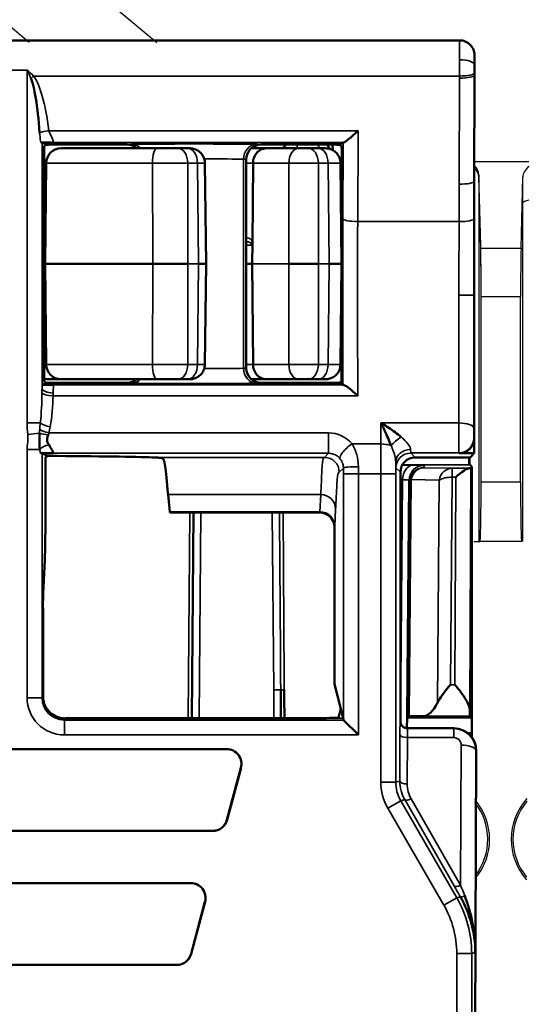
# Model space of a CAD drawing. Units: millimetres. Extents: x 190 to 815, y 454 to 657.
# Drawn here: x 296 to 302, y 595 to 609 of the extents above; entities that cross this region are included whole.
import ezdxf

# ---------------------------------------------------------------- set-up
doc = ezdxf.new("R2010")
doc.units = ezdxf.units.MM
doc.layers.add('1', color=7, linetype='CONTINUOUS', true_color=0xffffff)
doc.layers.add('MD_可視', color=7, linetype='CONTINUOUS', lineweight=50)
doc.layers.add('MD_狭い可視', color=7, linetype='CONTINUOUS', lineweight=35)

msp = doc.modelspace()

# ---------------------------------------------------------------- linework, layer by layer
at = {"layer": '1', "color": 7}
for p, q in [((295.98, 609.506), (297.398, 608.317)), ((295.686, 608.317), (295.321, 608.623)), ((301.661, 606.717), (302.398, 606.717)), ((301.725, 606.54), (301.725, 601.646)), ((301.749, 605.585), (301.725, 606.54)), ((301.725, 606.511), (301.725, 601.617)), ((301.749, 605.556), (301.725, 606.511)), ((302.291, 605.556), (302.315, 606.511)), ((302.315, 601.617), (302.315, 606.511)), ((301.749, 605.556), (302.291, 605.556)), ((301.755, 602.446), (301.755, 604.93)), ((302.285, 604.9), (301.755, 604.9)), ((301.755, 602.417), (301.755, 604.9)), ((302.285, 602.417), (302.285, 604.9)), ((301.755, 602.417), (302.285, 602.417)), ((301.655, 601.617), (301.725, 601.617)), ((301.725, 601.617), (301.741, 601.617)), ((301.725, 601.617), (301.741, 601.617)), ((302.299, 601.617), (301.741, 601.617))]:
    msp.add_line(p, q, dxfattribs=at)
for centre, radius, start, end in [((301.056, 597.617), 0.813, 319.4526, 41.0137), ((302.972, 597.617), 0.813, 137.7306, 221.8031), ((301.056, 597.617), 0.789, 321.4779, 38.9884), ((301.056, 597.617), 0.789, 321.4779, 38.9884), ((302.972, 597.617), 0.789, 139.6649, 219.8688)]:
    msp.add_arc(centre, radius, start, end, dxfattribs=at)
for centre, major_axis, ratio, start_param, end_param in [((301.425, 606.536), (0.3, 0), 0.700208, 0.017453, 0.66881), ((301.425, 606.507), (0.3, 0), 0.700208, 0.017453, 0.66881), ((302.615, 606.507), (0.3, 0), 0.700208, 2.378084, 3.124139), ((302.617, 606.164), (0.3, 0), 0.176327, 2.400308, 3.132866), ((301.741, 604.93), (0, 0.8), 0.017455, 4.712389, 5.67232), ((301.741, 604.9), (0, 0.8), 0.017455, 4.712389, 5.67232), ((301.741, 604.9), (0, 0.8), 0.017455, 4.712389, 5.67232), ((302.299, 604.9), (0, 0.8), 0.017455, 0.610865, 1.570796), ((301.741, 602.417), (0, 0.8), 0.017455, 3.141593, 4.712389), ((302.299, 602.417), (0, 0.8), 0.017455, 1.570796, 3.141593)]:
    msp.add_ellipse(centre, major_axis=major_axis, ratio=ratio, start_param=start_param, end_param=end_param, dxfattribs=at)
at = {"layer": 'MD_可視', "extrusion": (-1e-16, -1, -2e-16)}
for p, q in [((301.466, 608.346), (295.22, 608.346)), ((301.666, 608.146), (301.666, 608.016)), ((301.666, 607.878), (301.663, 606.453)), ((295.91, 606.947), (295.857, 606.974)), ((295.889, 606.934), (295.91, 606.944)), ((297, 606.946), (296.11, 606.946)), ((297.397, 606.896), (296.112, 606.896)), ((297.681, 606.896), (297.812, 606.896)), ((297.845, 606.896), (297.812, 606.896)), ((298.668, 606.896), (298.868, 606.896)), ((299.651, 606.946), (298.8, 606.946)), ((298.868, 606.896), (299.304, 606.896)), ((299.436, 606.896), (299.304, 606.896)), ((299.436, 606.896), (299.566, 606.896)), ((299.76, 606.946), (299.761, 606.872)), ((299.901, 606.972), (299.851, 606.947)), ((299.851, 606.944), (299.88, 606.93)), ((295.886, 603.958), (295.886, 606.734)), ((298.6, 603.946), (298.6, 606.746)), ((295.912, 606.698), (295.9, 605.346)), ((298.045, 606.698), (298.061, 605.346)), ((298.682, 605.631), (298.691, 606.698)), ((299.879, 605.346), (299.867, 606.698)), ((299.883, 606.69), (299.882, 606.138)), ((298.682, 605.621), (298.68, 605.346)), ((295.886, 605.346), (295.9, 605.346)), ((295.9, 605.346), (297.346, 605.346)), ((295.912, 603.994), (295.9, 605.346)), ((298.061, 605.346), (297.96, 605.346)), ((298.045, 603.993), (298.061, 605.346)), ((298.68, 605.346), (298.6, 605.346)), ((298.691, 603.994), (298.68, 605.346)), ((299.569, 605.346), (299.172, 605.346)), ((299.879, 605.346), (299.867, 603.994)), ((301.661, 604.925), (301.661, 603.001)), ((295.91, 603.744), (295.857, 603.718)), ((296.112, 603.796), (295.887, 603.796)), ((295.889, 603.758), (295.91, 603.747)), ((297, 603.746), (296.11, 603.746)), ((296.112, 603.796), (297.397, 603.796)), ((297.812, 603.796), (297.681, 603.796)), ((297.812, 603.796), (297.845, 603.796)), ((298.868, 603.796), (298.668, 603.796)), ((299.651, 603.746), (298.8, 603.746)), ((299.304, 603.796), (298.868, 603.796)), ((299.304, 603.796), (299.436, 603.796)), ((299.566, 603.796), (299.436, 603.796)), ((299.851, 603.747), (299.877, 603.761)), ((299.898, 603.721), (299.851, 603.744)), ((295.855, 603.546), (295.855, 603.546)), ((301.661, 603.001), (301.661, 602.801)), ((295.857, 602.802), (295.926, 602.767)), ((295.926, 602.767), (295.928, 602.766)), ((301.661, 602.801), (301.461, 602.801)), ((301.661, 602.801), (301.606, 602.746)), ((295.903, 602.647), (295.903, 602.123)), ((295.925, 602.757), (295.905, 602.747)), ((300.87, 602.746), (301.406, 602.746)), ((301.406, 602.746), (301.606, 602.746)), ((301.595, 602.644), (301.601, 602.65)), ((301.601, 602.65), (301.601, 602.746)), ((301.606, 602.644), (301.601, 602.65)), ((301.606, 602.644), (301.632, 602.619)), ((300.67, 599.208), (300.67, 602.546)), ((301.632, 602.619), (301.615, 602.601)), ((301.632, 602.619), (301.632, 599.048)), ((300.76, 599.269), (300.787, 602.409)), ((300.787, 602.409), (300.788, 602.441)), ((297.551, 602.246), (297.574, 602.015)), ((297.575, 602.007), (297.578, 602.004)), ((297.578, 602.004), (299.587, 602.004)), ((297.868, 599.242), (297.892, 602.004)), ((299.786, 601.804), (299.786, 599.702)), ((295.894, 601.371), (295.872, 600.915)), ((295.87, 600.727), (295.87, 599.546)), ((299.869, 599.37), (299.786, 599.702)), ((299.84, 599.253), (299.869, 599.37)), ((299.9, 599.246), (299.869, 599.37)), ((299.64, 599.242), (296.168, 599.242)), ((299.9, 599.242), (299.906, 599.22)), ((300.106, 599.019), (299.906, 599.219)), ((300.759, 599.109), (300.76, 599.248)), ((300.76, 599.269), (300.76, 599.248)), ((300.983, 599.273), (300.787, 599.27)), ((301.605, 599.273), (301.63, 599.248)), ((301.378, 599.108), (300.77, 599.108)), ((301.39, 599.108), (301.378, 599.108)), ((301.632, 598.984), (301.632, 599.048)), ((301.632, 598.977), (301.632, 598.979)), ((287.204, 598.83), (298.336, 598.83)), ((298.336, 598.829), (287.204, 598.829)), ((301.665, 592.483), (301.689, 598.797)), ((301.689, 598.797), (301.689, 598.807)), ((298.341, 597.878), (298.529, 598.578)), ((298.53, 598.578), (298.342, 597.878)), ((287.391, 597.731), (298.149, 597.731)), ((298.149, 597.73), (287.391, 597.73)), ((287.686, 597.03), (297.854, 597.03)), ((297.854, 597.029), (287.686, 597.029)), ((297.859, 596.078), (298.046, 596.778)), ((298.047, 596.778), (297.86, 596.078)), ((301.67, 596.267), (301.67, 596.269)), ((287.873, 595.931), (297.666, 595.931)), ((297.666, 595.93), (287.873, 595.93))]:
    msp.add_line(p, q, dxfattribs=at)
at = {"layer": 'MD_可視'}
for centre, radius, start, end in [((301.466, 608.146), 0.2, 0.0001, 90.0003), ((298.336, 598.63), 0.199, 345, 90), ((298.149, 597.93), 0.199, 270, 345), ((297.854, 596.83), 0.199, 345, 90), ((297.666, 596.13), 0.199, 270, 345)]:
    msp.add_arc(centre, radius, start, end, dxfattribs=at)
at = {"layer": 'MD_可視', "extrusion": (0, 0, -1)}
for centre, start, end in [((-296.112, 606.696), 0.5, 90), ((-296.112, 603.996), 270, 359.5), ((-298.336, 598.63), 90, 195), ((-298.149, 597.93), 195, 270), ((-297.854, 596.83), 90, 195), ((-297.666, 596.13), 195, 270)]:
    msp.add_arc(centre, 0.2, start, end, dxfattribs=at)
for centre, major_axis, ratio, start_param, end_param in [((301.662, 608.016), (0, -0.501), 0.008727, -1.570598, -1.291732), ((295.889, 606.734), (0, 0.2), 0.017455, -1.570796, -0.008727), ((297, 606.746), (-0.141, -0.141), 0.999924, 2.356233, 3.078952), ((298.8, 606.746), (-0.141, 0.141), 0.999924, 5.497825, 7.068545), ((295.889, 603.958), (0, 0.2), 0.017455, 3.150319, 4.712389), ((299.877, 603.961), (0, -0.2), 0.017451, 4.559715, 6.274483), ((298.8, 603.946), (-0.141, -0.141), 0.999924, 5.497825, 7.068545), ((297, 603.946), (-0.141, 0.141), 0.999924, 3.204233, 3.926953), ((295.905, 602.647), (0, 0.1), 0.017455, -1.570796, -0.008727), ((301.595, 602.844), (0, 0.2), 0.008727, 2.084477, 3.129883), ((297.575, 602.507), (0, 0.5), 0.017455, 3.159046, 3.316126), ((295.873, 600.727), (0, 0.2), 0.017455, -1.570796, -0.349066), ((300.77, 599.208), (0.0707, 0.0707), 0.999924, 2.356233, 3.926953), ((301.63, 599.048), (0, -0.2), 0.008727, 3.150319, 4.712389)]:
    msp.add_ellipse(centre, major_axis=major_axis, ratio=ratio, start_param=start_param, end_param=end_param, dxfattribs=at)
at = {"layer": 'MD_可視'}
for centre, major_axis, ratio, start_param, end_param in [((295.657, 606.153), (0, 1.737), 0.115112, 5.291007, 6.033758), ((295.657, 606.974), (-0.2, 0), 0.008727, 3.159046, 3.54318), ((296.11, 606.944), (-0.2, 0), 0.008727, -1.570796, -0.017453), ((299.651, 606.944), (-0.2, 0), 0.008727, 3.159046, 4.712389), ((301.698, 605.099), (-0.001, -4.873), 0.007702, 4.430874, 4.748098), ((299.987, 604.925), (0, 6.143), 0.017453, 1.372003, 1.723484), ((297.485, 605.346), (-0.5, 0), 0.000008, 1.290343, 2.298602), ((299.379, 605.346), (-0.5, 0), 0.000003, 2.298596, 3.141584), ((296.11, 603.744), (-0.2, 0), 0.008727, -1.570796, -0.017453), ((299.651, 603.744), (-0.2, 0), 0.008727, 3.159046, 4.712389), ((301.461, 603.001), (0.141, -0.141), 0.999924, 5.497825, 7.068545), ((295.657, 602.802), (-0.2, 0), 0.008727, 3.159046, 3.572535), ((292.77, 602.736), (4.7, 0), 0.008727, 0.240065, 0.834024), ((300.87, 602.546), (-0.141, 0.141), 0.999924, 5.497825, 7.068545), ((301.415, 602.602), (-0.2, 0), 0.009516, 2.729958, 3.132077), ((295.889, 602.123), (0, -0.8), 0.017455, 0.349066, 1.570796), ((299.586, 601.804), (-0.089, -0.179), 0.99981, 2.03449, 3.605134), ((301.052, 599.573), (0.095, 0.296), 0.495432, 3.307021, 4.43209), ((301.605, 599.573), (0, 0.3), 0.008727, 2.394644, 3.132866), ((296.168, 599.542), (-0.134, -0.269), 0.999239, 6.024998, 6.746407), ((300.96, 599.269), (-0.2, 0), 0.009445, -0.523681, -0.000082), ((301.389, 598.807), (0.117, 0.278), 0.994712, 5.109286, 6.680006)]:
    msp.add_ellipse(centre, major_axis=major_axis, ratio=ratio, start_param=start_param, end_param=end_param, dxfattribs=at)
at = {"layer": 'MD_可視', "extrusion": (-2e-16, 2e-16, -1)}
msp.add_ellipse((300.102, 607.173), major_axis=(0.2, 0.199), ratio=0.099721, start_param=1.669842, end_param=3.033126, dxfattribs=at)
at = {"layer": 'MD_可視', "extrusion": (0, 2e-16, -1)}
for centre, major_axis, ratio, start_param, end_param in [((296.11, 606.948), (0.2, 0), 0.008727, 1.570796, 3.124139), ((299.651, 606.948), (0.2, 0), 0.008727, 0.017453, 1.570796), ((300.101, 606.972), (0.2, 0), 0.008918, 3.159428, 3.349831), ((296.11, 603.748), (0.2, 0), 0.008727, 1.570796, 3.124139), ((299.651, 603.748), (0.2, 0), 0.008727, 0.017453, 1.570796), ((299.64, 599.253), (0.2, 0), 0.034921, 0.008727, 1.570796), ((300.106, 599.22), (-0.2, 0), 0.034921, -0.034907, -0.008727)]:
    msp.add_ellipse(centre, major_axis=major_axis, ratio=ratio, start_param=start_param, end_param=end_param, dxfattribs=at)
at = {"layer": 'MD_可視', "extrusion": (1e-16, 0, -1)}
msp.add_ellipse((299.88, 606.73), major_axis=(0, 0.2), ratio=0.017453, start_param=0.008726, end_param=1.769589, dxfattribs=at)
at = {"layer": 'MD_可視', "extrusion": (1e-16, -1e-16, -1)}
msp.add_ellipse((301.414, 602.401), major_axis=(0.197, 0.196), ratio=0.203451, start_param=4.912378, end_param=6.073022, dxfattribs=at)
at = {"layer": 'MD_可視'}
for points, knots in [([(295.974, 606.973), (295.973, 606.973), (295.973, 606.973), (295.968, 606.973), (295.957, 606.973), (295.944, 606.973), (295.92, 606.974), (295.887, 606.974), (295.863, 606.974), (295.855, 606.975), (295.847, 606.975), (295.841, 606.975)], [0.0000019, 0.0000019, 0.0000019, 0.0000019, 0.0126208, 0.0126208, 0.3016351, 0.3016351, 0.3016351, 0.8202465, 0.8202465, 0.8202465, 1, 1, 1, 1]), ([(297.397, 606.896), (297.43, 606.896), (297.464, 606.896), (297.498, 606.896), (297.531, 606.896), (297.565, 606.896), (297.596, 606.896), (297.627, 606.896), (297.656, 606.896), (297.681, 606.896)], [0, 0, 0, 0, 0.333161, 0.333161, 0.333161, 0.666323, 0.666323, 0.666323, 1, 1, 1, 1]), ([(297.845, 606.896), (297.866, 606.896), (297.888, 606.892), (297.928, 606.879), (297.947, 606.869), (297.981, 606.843), (297.996, 606.828), (298.02, 606.793), (298.03, 606.773), (298.041, 606.735), (298.044, 606.717), (298.044, 606.698)], [0, 0, 0, 0, 0.00637921, 0.00637921, 0.012711, 0.012711, 0.01905809, 0.01905809, 0.02542465, 0.02542465, 0.03097801, 0.03097801, 0.03097801, 0.03097801]), ([(298.691, 606.698), (298.691, 606.698), (298.691, 606.698), (298.691, 606.723), (298.696, 606.748), (298.713, 606.794), (298.725, 606.816), (298.757, 606.853), (298.776, 606.868), (298.819, 606.89), (298.843, 606.895), (298.867, 606.896), (298.868, 606.896), (298.868, 606.896)], [0.03219924, 0.03219924, 0.03219924, 0.03219924, 0.03229132, 0.03229132, 0.03976505, 0.03976505, 0.04744503, 0.04744503, 0.05551231, 0.05551231, 0.06404431, 0.06404431, 0.0642611, 0.0642611, 0.0642611, 0.0642611]), ([(299.566, 606.896), (299.591, 606.896), (299.613, 606.896), (299.629, 606.896), (299.645, 606.896), (299.657, 606.896), (299.663, 606.896), (299.665, 606.896), (299.667, 606.896), (299.667, 606.896)], [0, 0, 0, 0, 0.3331613, 0.3331613, 0.3331613, 0.6663228, 0.6663228, 0.6663228, 0.8324745, 0.8324745, 0.8324745, 0.8324745]), ([(299.667, 606.896), (299.688, 606.896), (299.71, 606.892), (299.75, 606.879), (299.769, 606.869), (299.803, 606.843), (299.819, 606.828), (299.843, 606.793), (299.852, 606.773), (299.864, 606.735), (299.866, 606.716), (299.867, 606.698)], [0, 0, 0, 0, 0.00641695, 0.00641695, 0.01278373, 0.01278373, 0.01915377, 0.01915377, 0.02552585, 0.02552585, 0.03108653, 0.03108653, 0.03108653, 0.03108653]), ([(299.679, 606.946), (299.695, 606.932), (299.708, 606.916), (299.719, 606.899), (299.722, 606.895), (299.724, 606.891), (299.727, 606.887)], [0.308567, 0.308567, 0.308567, 0.308567, 0.4625757, 0.4625757, 0.4625757, 0.500441, 0.500441, 0.500441, 0.500441]), ([(298.681, 605.622), (298.68, 605.617), (298.679, 605.613), (298.677, 605.607), (298.677, 605.605), (298.676, 605.602), (298.675, 605.601), (298.675, 605.6), (298.674, 605.599), (298.674, 605.598), (298.674, 605.598), (298.674, 605.598), (298.674, 605.598), (298.674, 605.597)], [-0.00114416, -0.00114416, -0.00114416, -0.00114416, -0.000561673, -0.000561673, -0.000285889, -0.000285889, -0.000150787, -0.000150787, -0.000081714, -0.000081714, -0.000035228, -0.000035228, 0, 0, 0, 0]), ([(298.682, 605.631), (298.682, 605.63), (298.682, 605.628), (298.681, 605.625), (298.681, 605.623), (298.681, 605.622)], [-0.0010772571, -0.0010772571, -0.0010772571, -0.0010772571, -0.0005650406, -0.0005650406, -0.0000808466, -0.0000808466, -0.0000808466, -0.0000808466]), ([(298.044, 603.993), (298.044, 603.972), (298.04, 603.95), (298.026, 603.91), (298.016, 603.891), (297.99, 603.857), (297.974, 603.842), (297.939, 603.818), (297.919, 603.809), (297.881, 603.798), (297.863, 603.796), (297.845, 603.796)], [0.0000026, 0.0000026, 0.0000026, 0.0000026, 0.00644566, 0.00644566, 0.01283713, 0.01283713, 0.01921925, 0.01921925, 0.02558252, 0.02558252, 0.03098019, 0.03098019, 0.03098019, 0.03098019]), ([(298.868, 603.796), (298.868, 603.796), (298.867, 603.796), (298.843, 603.796), (298.819, 603.802), (298.776, 603.824), (298.756, 603.839), (298.724, 603.878), (298.711, 603.9), (298.695, 603.947), (298.691, 603.97), (298.691, 603.994)], [-0.00021677, -0.00021677, -0.00021677, -0.00021677, 0, 0, 0.0084365, 0.0084365, 0.01675093, 0.01675093, 0.02470363, 0.02470363, 0.03184927, 0.03184927, 0.03184927, 0.03184927]), ([(299.867, 603.994), (299.866, 603.972), (299.863, 603.951), (299.849, 603.911), (299.838, 603.891), (299.813, 603.858), (299.797, 603.843), (299.762, 603.819), (299.742, 603.809), (299.704, 603.798), (299.685, 603.796), (299.667, 603.796)], [0.00000193, 0.00000193, 0.00000193, 0.00000193, 0.00642383, 0.00642383, 0.012797, 0.012797, 0.01917083, 0.01917083, 0.02554259, 0.02554259, 0.0310884, 0.0310884, 0.0310884, 0.0310884]), ([(295.857, 603.718), (295.858, 603.718), (295.862, 603.718), (295.878, 603.719), (295.892, 603.719), (295.937, 603.719), (295.973, 603.72), (296.009, 603.72), (296.009, 603.72), (296.012, 603.72)], [-0.02942432, -0.02942432, -0.02942432, -0.02942432, -0.02293357, -0.02293357, -0.01448763, -0.01448763, 0, 0, 0.00145278, 0.00145278, 0.00145278, 0.00145278]), ([(297.681, 603.796), (297.656, 603.796), (297.627, 603.796), (297.596, 603.796), (297.565, 603.796), (297.531, 603.796), (297.498, 603.796), (297.464, 603.796), (297.43, 603.796), (297.397, 603.796)], [0, 0, 0, 0, 0.333161, 0.333161, 0.333161, 0.666323, 0.666323, 0.666323, 1, 1, 1, 1]), ([(299.667, 603.796), (299.667, 603.796), (299.665, 603.796), (299.663, 603.796), (299.657, 603.796), (299.646, 603.796), (299.629, 603.796), (299.613, 603.796), (299.591, 603.796), (299.566, 603.796)], [0.1675236, 0.1675236, 0.1675236, 0.1675236, 0.3331613, 0.3331613, 0.3331613, 0.6663228, 0.6663228, 0.6663228, 1, 1, 1, 1]), ([(299.905, 603.72), (299.903, 603.72), (299.901, 603.72), (299.899, 603.72), (299.898, 603.721), (299.898, 603.721)], [0.000002529, 0.000002529, 0.000002529, 0.000002529, 0.002540591, 0.002540591, 0.005080341, 0.005080341, 0.005080341, 0.005080341]), ([(299.905, 603.72), (299.908, 603.72), (299.912, 603.719), (299.922, 603.715), (299.928, 603.712), (299.949, 603.699), (299.967, 603.686), (300.015, 603.649), (300.05, 603.619), (300.09, 603.582), (300.095, 603.578), (300.099, 603.574)], [-0.03278742, -0.03278742, -0.03278742, -0.03278742, -0.02882973, -0.02882973, -0.02452655, -0.02452655, -0.01501311, -0.01501311, 0, 0, 0.00183639, 0.00183639, 0.00183639, 0.00183639]), ([(300.409, 603.208), (300.411, 603.208), (300.412, 603.207), (300.413, 603.206), (300.44, 603.19), (300.467, 603.173), (300.494, 603.156), (300.551, 603.119), (300.608, 603.079), (300.661, 603.037), (300.668, 603.031), (300.675, 603.026), (300.682, 603.02)], [0, 0, 0, 0, 0.012005, 0.012005, 0.012005, 0.30125, 0.30125, 0.30125, 0.918793, 0.918793, 0.918793, 1, 1, 1, 1]), ([(300.545, 602.905), (300.542, 602.913), (300.538, 602.922), (300.535, 602.93), (300.508, 602.995), (300.48, 603.058), (300.452, 603.119), (300.438, 603.148), (300.425, 603.176), (300.411, 603.205), (300.411, 603.206), (300.41, 603.207), (300.409, 603.208)], [0, 0, 0, 0, 0.080408, 0.080408, 0.080408, 0.696798, 0.696798, 0.696798, 0.986874, 0.986874, 0.986874, 1, 1, 1, 1]), ([(295.944, 603.048), (295.944, 603.048), (295.944, 603.048), (295.938, 603.04), (295.935, 603.032), (295.927, 603.01), (295.925, 602.995), (295.926, 602.969), (295.927, 602.957), (295.933, 602.941), (295.936, 602.935), (295.943, 602.925), (295.947, 602.92), (295.953, 602.916), (295.953, 602.916), (295.953, 602.916)], [-0.00006177, -0.00006177, -0.00006177, -0.00006177, 0, 0, 0.00275446, 0.00275446, 0.00710528, 0.00710528, 0.01054881, 0.01054881, 0.01252633, 0.01252633, 0.0145477, 0.0145477, 0.01461713, 0.01461713, 0.01461713, 0.01461713]), ([(295.953, 602.916), (295.953, 602.916), (295.953, 602.915), (295.958, 602.902), (295.967, 602.885), (295.984, 602.855), (295.992, 602.843), (296.001, 602.824), (296.004, 602.817), (296.003, 602.808), (296.001, 602.806), (295.994, 602.802), (295.989, 602.801), (295.983, 602.801)], [-0.00011118, -0.00011118, -0.00011118, -0.00011118, 0, 0, 0.00458293, 0.00458293, 0.00823545, 0.00823545, 0.01143068, 0.01143068, 0.01349039, 0.01349039, 0.01578831, 0.01578831, 0.01578831, 0.01578831]), ([(295.983, 602.801), (295.983, 602.801), (295.983, 602.801), (295.983, 602.801), (295.983, 602.801), (295.983, 602.801), (295.983, 602.801), (295.982, 602.801), (295.982, 602.801), (295.981, 602.801), (295.981, 602.801), (295.98, 602.801), (295.979, 602.801), (295.976, 602.801), (295.973, 602.801), (295.958, 602.801), (295.937, 602.802), (295.899, 602.802), (295.882, 602.802), (295.856, 602.802), (295.847, 602.803), (295.839, 602.803)], [0.00000594, 0.00000594, 0.00000594, 0.00000594, 0.000010668, 0.000010668, 0.000023467, 0.000023467, 0.000083652, 0.000083652, 0.000145644, 0.000145644, 0.000235731, 0.000235731, 0.000413144, 0.000413144, 0.000763343, 0.000763343, 0.002416181, 0.002416181, 0.003675733, 0.003675733, 0.004550844, 0.004550844, 0.004550844, 0.004550844]), ([(295.925, 602.757), (295.926, 602.757), (295.926, 602.758), (295.926, 602.761), (295.926, 602.764), (295.926, 602.767)], [-0.005910229, -0.005910229, -0.005910229, -0.005910229, -0.00292922, -0.00292922, -0.000000684, -0.000000684, -0.000000684, -0.000000684]), ([(297.335, 602.746), (297.377, 602.744), (297.409, 602.743), (297.453, 602.74), (297.466, 602.738), (297.469, 602.737)], [-0.1046567, -0.1046567, -0.1046567, -0.1046567, -0.0523293, -0.0523293, -0.000001, -0.000001, -0.000001, -0.000001]), ([(297.469, 602.737), (297.488, 602.727), (297.497, 602.715), (297.521, 602.551), (297.533, 602.427), (297.551, 602.246)], [-0.6894578, -0.6894578, -0.6894578, -0.6894578, -0.3123389, -0.3123389, 0, 0, 0, 0]), ([(299.065, 599.242), (299.065, 599.336), (299.064, 599.43), (299.063, 599.557), (299.063, 599.591), (299.063, 599.624)], [0.96390802, 0.96390802, 0.96390802, 0.96390802, 0.99054634, 0.99054634, 1, 1, 1, 1]), ([(299.11, 599.624), (299.111, 599.524), (299.111, 599.424), (299.112, 599.324), (299.112, 599.297), (299.112, 599.27), (299.112, 599.242)], [0, 0, 0, 0, 0.02836115, 0.02836115, 0.02836115, 0.03609037, 0.03609037, 0.03609037, 0.03609037]), ([(301.167, 599.446), (301.176, 599.466), (301.187, 599.485), (301.218, 599.535), (301.242, 599.568), (301.291, 599.633), (301.318, 599.664), (301.342, 599.69)], [0.11342007, 0.11342007, 0.11342007, 0.11342007, 0.12002028, 0.12002028, 0.13132396, 0.13132396, 0.14262764, 0.14262764, 0.14262764, 0.14262764]), ([(301.603, 599.353), (301.603, 599.371), (301.598, 599.393), (301.58, 599.44), (301.567, 599.465), (301.534, 599.522), (301.509, 599.558), (301.457, 599.628), (301.429, 599.661), (301.404, 599.69)], [0.10206014, 0.10206014, 0.10206014, 0.10206014, 0.11012239, 0.11012239, 0.11835505, 0.11835505, 0.1304901, 0.1304901, 0.14262515, 0.14262515, 0.14262515, 0.14262515]), ([(295.97, 599.317), (295.964, 599.323), (295.958, 599.328), (295.922, 599.366), (295.901, 599.402), (295.881, 599.457), (295.877, 599.476), (295.872, 599.503), (295.871, 599.512), (295.87, 599.529), (295.87, 599.535), (295.87, 599.546)], [0.10540509, 0.10540509, 0.10540509, 0.10540509, 0.10769205, 0.10769205, 0.1211332, 0.1211332, 0.12785377, 0.12785377, 0.13121406, 0.13121406, 0.13457435, 0.13457435, 0.13457435, 0.13457435]), ([(301.677, 596.096), (301.677, 596.099), (301.677, 596.102), (301.677, 596.105), (301.676, 596.232), (301.658, 596.361), (301.625, 596.484), (301.591, 596.611), (301.54, 596.735), (301.476, 596.846)], [0, 0, 0, 0, 0.010701, 0.010701, 0.010701, 0.498526, 0.498526, 0.498526, 1, 1, 1, 1]), ([(301.535, 596.859), (301.581, 596.741), (301.616, 596.616), (301.64, 596.488), (301.664, 596.36), (301.677, 596.227), (301.677, 596.096)], [0, 0, 0, 0, 0.498317, 0.498317, 0.498317, 1, 1, 1, 1])]:
    msp.add_open_spline(points, degree=3, knots=knots, dxfattribs=at)
for points in [[(295.826, 602.853), (295.822, 602.925), (295.824, 602.999), (295.824, 603.071)], [(295.839, 602.803), (295.837, 602.803), (295.836, 602.803), (295.835, 602.803)]]:
    msp.add_open_spline(points, degree=3, dxfattribs=at)
at = {"layer": 'MD_狭い可視', "extrusion": (-1e-16, -1, -2e-16)}
for p, q in [((295.218, 607.946), (295.657, 607.946)), ((295.657, 603.21), (295.657, 607.946)), ((301.665, 608.016), (301.666, 608.016)), ((295.743, 607.867), (301.464, 607.867)), ((301.46, 606.415), (301.464, 607.84)), ((301.464, 607.84), (301.464, 607.867)), ((301.664, 607.878), (301.66, 606.453)), ((301.664, 607.905), (301.664, 607.878)), ((301.664, 607.878), (301.666, 607.878)), ((295.95, 607.133), (300.102, 607.133)), ((300.102, 607.133), (300.097, 605.913)), ((295.857, 606.974), (295.857, 603.677)), ((295.91, 606.944), (295.91, 606.947)), ((299.905, 606.973), (295.974, 606.973)), ((297, 606.946), (297.002, 606.948)), ((298.798, 606.948), (298.8, 606.946)), ((299.116, 606.925), (299.116, 606.946)), ((299.851, 606.944), (299.851, 606.947)), ((299.897, 605.952), (299.901, 606.972)), ((298.564, 603.942), (298.564, 606.75)), ((298.598, 606.748), (298.598, 603.944)), ((298.6, 606.746), (298.598, 606.748)), ((295.912, 606.698), (297.341, 606.698)), ((297.346, 605.346), (297.341, 606.698)), ((297.945, 606.698), (297.814, 606.698)), ((297.814, 606.698), (297.817, 605.346)), ((297.96, 605.346), (297.945, 606.698)), ((298.691, 606.698), (298.6, 606.698)), ((299.172, 606.698), (298.691, 606.698)), ((299.172, 605.346), (299.172, 606.698)), ((299.699, 606.698), (299.569, 606.698)), ((299.569, 606.698), (299.569, 605.346)), ((299.712, 605.346), (299.699, 606.698)), ((301.66, 606.453), (301.663, 606.453)), ((300.097, 605.913), (301.459, 605.913)), ((295.886, 605.7), (295.903, 605.7)), ((295.902, 605.604), (295.886, 605.604)), ((295.886, 605.555), (295.902, 605.555)), ((298.673, 605.596), (298.6, 605.596)), ((295.901, 605.507), (295.886, 605.507)), ((297.341, 603.994), (297.346, 605.346)), ((297.817, 605.346), (297.814, 603.994)), ((297.96, 605.346), (297.817, 605.346)), ((297.945, 603.994), (297.96, 605.346)), ((298.68, 605.346), (299.172, 605.346)), ((299.172, 603.994), (299.172, 605.346)), ((299.569, 605.346), (299.569, 603.994)), ((299.712, 605.346), (299.569, 605.346)), ((299.699, 603.994), (299.712, 605.346)), ((301.458, 604.925), (301.658, 604.925)), ((301.658, 604.925), (301.661, 604.925)), ((295.886, 603.994), (295.912, 603.994)), ((297.341, 603.994), (295.912, 603.994)), ((297.814, 603.994), (297.945, 603.994)), ((298.6, 603.994), (298.691, 603.994)), ((298.691, 603.994), (299.172, 603.994)), ((299.569, 603.994), (299.699, 603.994)), ((298.598, 603.944), (298.6, 603.946)), ((295.91, 603.747), (295.91, 603.744)), ((296.012, 603.72), (299.905, 603.72)), ((297.002, 603.744), (297, 603.746)), ((298.8, 603.746), (298.798, 603.744)), ((299.851, 603.747), (299.851, 603.744)), ((300.099, 603.574), (296.005, 603.574)), ((295.657, 603.21), (295.834, 603.21)), ((295.838, 603.248), (295.838, 603.248)), ((300.409, 603.208), (301.455, 603.208)), ((295.665, 603.054), (295.824, 603.071)), ((295.95, 603.075), (299.705, 603.075)), ((299.705, 603.075), (299.705, 602.801)), ((300.021, 602.927), (300.408, 602.927)), ((301.656, 603.005), (301.661, 603.001)), ((295.657, 599.519), (295.657, 602.853)), ((295.657, 602.853), (295.826, 602.853)), ((295.857, 602.802), (295.857, 599.519)), ((299.705, 602.801), (295.983, 602.801)), ((299.65, 602.746), (299.705, 602.801)), ((300.588, 602.793), (300.588, 602.793)), ((301.456, 602.805), (300.81, 602.805)), ((300.81, 602.805), (300.87, 602.746)), ((301.461, 602.801), (301.456, 602.805)), ((297.335, 602.746), (299.65, 602.746)), ((300.695, 602.643), (300.841, 602.642)), ((301.606, 602.644), (300.696, 602.644)), ((300.988, 602.639), (300.987, 602.607)), ((301.595, 602.644), (301.606, 602.644)), ((299.906, 602.602), (299.85, 602.546)), ((299.906, 599.22), (299.906, 602.527)), ((300.106, 602.527), (299.906, 602.527)), ((300.408, 602.527), (300.106, 602.527)), ((300.106, 602.527), (300.106, 599.019)), ((300.408, 598.386), (300.408, 602.527)), ((300.608, 602.527), (300.408, 602.527)), ((300.608, 602.527), (300.608, 598.386)), ((300.67, 602.546), (300.61, 602.605)), ((300.987, 602.607), (301.366, 602.601)), ((301.366, 602.601), (301.598, 602.601)), ((301.366, 602.601), (301.366, 602.479)), ((301.615, 602.601), (301.603, 599.353)), ((300.7, 602.444), (300.67, 602.444)), ((300.671, 599.191), (300.7, 602.444)), ((300.815, 602.448), (300.787, 599.27)), ((301.193, 602.441), (300.815, 602.448)), ((301.167, 599.446), (301.193, 602.441)), ((301.366, 602.479), (301.342, 599.69)), ((301.414, 602.479), (301.366, 602.479)), ((301.404, 599.69), (301.414, 602.479)), ((297.551, 602.246), (299.6, 602.246)), ((299.589, 602.015), (299.6, 602.246)), ((297.574, 602.015), (299.589, 602.015)), ((299.588, 602.007), (297.575, 602.007)), ((297.818, 599.242), (297.842, 602.004)), ((297.992, 602.004), (297.968, 599.242)), ((298.969, 599.623), (298.948, 602.004)), ((299.587, 602.004), (299.588, 602.007)), ((299.8, 602.049), (299.789, 601.818)), ((299.788, 601.807), (299.786, 601.804)), ((298.969, 599.623), (299.063, 599.624)), ((301.342, 599.69), (301.404, 599.69)), ((295.857, 599.519), (295.657, 599.519)), ((295.857, 599.519), (295.87, 599.546)), ((296.168, 599.242), (296.157, 599.219)), ((296.157, 599.219), (299.906, 599.219)), ((296.157, 599.219), (296.157, 599.019)), ((299.64, 599.246), (299.9, 599.246)), ((300.667, 599.206), (300.67, 599.208)), ((300.76, 599.248), (301.63, 599.248)), ((301.605, 599.273), (300.983, 599.273)), ((300.77, 599.108), (300.767, 599.106)), ((300.767, 599.106), (301.387, 599.106)), ((301.387, 599.106), (301.39, 599.108)), ((301.387, 599.106), (301.387, 598.984)), ((300.106, 599.019), (296.157, 599.019)), ((300.663, 598.4), (300.665, 599.023)), ((300.765, 598.984), (300.763, 598.361)), ((301.387, 598.984), (300.765, 598.984)), ((301.564, 599.048), (301.563, 599.048)), ((301.632, 599.048), (301.57, 599.048)), ((298.336, 598.83), (298.336, 598.829)), ((301.48, 597.002), (301.487, 598.883)), ((301.687, 598.805), (301.677, 596.096)), ((301.689, 598.807), (301.687, 598.805)), ((298.53, 598.578), (298.529, 598.578)), ((300.608, 598.386), (300.663, 598.4)), ((300.408, 598.386), (300.608, 598.386)), ((300.664, 598.358), (300.664, 598.358)), ((300.502, 598.036), (300.675, 598.136)), ((300.729, 598.15), (300.675, 598.136)), ((300.675, 598.136), (301.427, 596.833)), ((301.393, 596.991), (300.729, 598.15)), ((300.815, 598.161), (301.48, 597.002)), ((301.254, 596.733), (300.502, 598.036)), ((298.342, 597.878), (298.341, 597.878)), ((298.149, 597.73), (298.149, 597.731)), ((297.854, 597.03), (297.854, 597.029)), ((301.254, 596.733), (301.427, 596.833)), ((301.427, 596.833), (301.476, 596.846)), ((298.047, 596.778), (298.046, 596.778)), ((301.469, 596.755), (301.469, 596.755)), ((301.667, 596.296), (301.667, 596.294)), ((297.86, 596.078), (297.859, 596.078)), ((301.428, 590.687), (301.428, 596.083)), ((301.428, 596.083), (301.628, 596.083)), ((301.677, 596.096), (301.628, 596.083)), ((301.628, 596.083), (301.628, 590.687)), ((297.666, 595.93), (297.666, 595.931))]:
    msp.add_line(p, q, dxfattribs=at)
at = {"layer": 'MD_狭い可視', "extrusion": (0, 0, -1)}
for centre, major_axis, ratio, start_param, end_param in [((301.466, 607.946), (0, 0.4), 0.004363, -1.211781, 0), ((301.465, 607.946), (-0.001, -0.4), 0.000883, 1.372011, 1.929811), ((295.657, 606.183), (0, 1.737), 0.201446, 0.249427, 0.992178), ((301.464, 607.906), (0.2, 0), 0.197478, 0.008902, 1.570363), ((301.464, 607.879), (0.2, -0.001), 0.197478, 0.008902, 1.570155), ((297.681, 606.696), (0, -0.2), 0.66523, 3.141593, 4.703662), ((297.812, 606.696), (0, -0.2), 0.66523, 3.141593, 4.703662), ((298.74, 606.75), (-0.003, -0.2), 0.884771, 1.556136, 3.122866), ((298.798, 606.748), (-0.141, -0.141), 0.999924, 0.785436, 2.356156), ((299.087, 606.926), (0.0601, -0.0799), 0.229859, -1.388718, -1.019316), ((299.304, 606.696), (0, -0.2), 0.660002, 1.579523, 3.141593), ((301.46, 606.454), (0.2, -0.001), 0.197478, 0.008902, 1.570155), ((299.986, 604.925), (0, 5.2), 0.017455, 4.478602, 4.911175), ((301.459, 605.952), (0.2, 0), 0.197479, 0.008902, 1.570495), ((301.497, 604.925), (0, -5), 0.007884, 1.570796, 1.769588), ((301.612, 604.925), (0, 5.2), 0.008727, 1.570796, 1.921282), ((297.681, 603.996), (0, -0.2), 0.66523, -1.56207, 0), ((297.812, 603.996), (0, -0.2), 0.66523, -1.56207, 0), ((299.304, 603.996), (0, -0.2), 0.660002, 0, 1.56207), ((298.74, 603.942), (0.003, -0.2), 0.884771, 0.018726, 1.585456), ((298.798, 603.944), (0.141, -0.141), 0.999924, 0.785436, 2.356156), ((295.862, 603.52), (0, 0.35), 0.017455, -1.10479, -0.971198), ((296.005, 603.615), (0.15, -0.004), 0.270132, 1.564185, 3.05123), ((296.007, 603.677), (0.15, -0.001), 0.449308, 1.566852, 3.122056), ((295.966, 603.21), (0.147, -0.029), 0.347683, 1.501437, 2.61999), ((301.456, 603.105), (0, 0.3), 0.002909, 3.150319, 5.062875), ((301.455, 603.14), (0.2, -0.001), 0.343352, 4.711294, 6.273894), ((296.019, 603.125), (0.04, 0.335), 0.568864, 4.483847, 4.6365), ((295.944, 603.084), (0.15, -0.011), 0.237858, 1.552634, 2.479058), ((295.95, 603.13), (0.147, -0.03), 0.363653, 1.496978, 2.502913), ((300.021, 602.847), (-0.157, -0.124), 0.324382, 0.012946, 1.820167), ((300.415, 602.527), (0, 1), 0.006981, -1.570796, -1.159658), ((300.595, 602.442), (-0.566, 0.01), 0.707024, 1.516956, 1.516983), ((300.61, 603.105), (0, 0.5), 0.008727, 3.150319, 3.70291), ((300.841, 602.442), (-0.002, -0.2), 0.707131, 1.573352, 3.129251), ((300.988, 602.439), (0.2, -0.002), 0.999962, 3.141593, 4.703663), ((300.106, 602.602), (0.2, 0), 0.093243, 3.150357, 4.712465), ((300.099, 602.527), (0, 1), 0.006981, 1.477418, 1.570796), ((298.919, 605.353), (-0.15, 17.188), 0.008727, 1.766973, 1.910701), ((299.588, 601.807), (0.179, -0.089), 0.99981, 4.248848, 5.819492), ((299.788, 602.507), (0, 0.7), 0.008727, 2.96706, 3.124139), ((296.157, 599.52), (-0.224, -0.448), 0.999239, 5.819964, 7.390151), ((300.667, 598.906), (0, -0.3), 0.008727, 1.972222, 3.132866), ((300.767, 599.206), (0.0707, -0.0707), 0.999924, 0.785436, 2.356156), ((301.387, 598.805), (0.114, 0.278), 0.998268, 5.895987, 7.466707), ((300.765, 599.023), (0.1, -0.0004), 0.390729, 1.569349, 3.132112), ((301.487, 598.805), (0.2, -0.001), 0.390729, 4.710942, 6.273705), ((301.163, 598.4), (0.307, 0.396), 0.996928, 3.531195, 4.054774), ((300.763, 598.4), (0.1, -0.0004), 0.390729, 1.569349, 3.132112), ((301.108, 598.386), (0.676, 0.181), 0.999959, 2.879803, 3.403382), ((300.815, 598.2), (-0.0868, -0.0497), 0.345594, -1.375276, -0.0093), ((301.48, 597.041), (-0.0868, -0.0497), 0.345594, -1.375276, -0.0093), ((300.128, 596.083), (-1.449, -0.388), 0.99997, 2.879803, 3.403382)]:
    msp.add_ellipse(centre, major_axis=major_axis, ratio=ratio, start_param=start_param, end_param=end_param, dxfattribs=at)
at = {"layer": 'MD_狭い可視'}
for centre, major_axis, ratio, start_param, end_param in [((301.465, 608.016), (-0.2, 0.001), 0.35135, 3.150914, 4.71354), ((301.666, 607.946), (0, -0.2), 0.008727, 3.132866, 4.353374), ((295.625, 607.931), (0.475, -1.041), 0.031136, 1.466705, 1.571178), ((301.665, 607.945), (-0.001, -0.203), 0.001815, 4.355588, 4.910103), ((295.743, 607.837), (-0.118, -0.093), 0.156072, 4.589586, 4.90724), ((295.95, 607.104), (-0.149, -0.02), 0.195856, 4.686623, 5.691612), ((297.002, 606.748), (0.141, -0.141), 0.999924, 1.619587, 2.356156), ((297.059, 606.75), (0.003, -0.2), 0.884771, 2.375547, 3.122866), ((297.397, 606.696), (0, -0.2), 0.280982, 3.141593, 4.703662), ((299.285, 606.996), (0, -0.1), 0.041285, -1.047198, 0), ((299.436, 606.696), (0, -0.2), 0.66523, 1.579523, 3.141593), ((299.612, 606.996), (0, -0.1), 0.586176, -1.047198, 0), ((299.566, 606.696), (0, -0.2), 0.66523, 1.579523, 3.141593), ((297.9, 606.746), (0.75, 0), 0.011054, 0.484738, 1.389014), ((298.298, 606.748), (0.3, 0), 0.014545, 0.008727, 0.484738), ((297.745, 606.696), (0.3, 0.002), 0.00092, 6.283189, 7.126141), ((299.37, 606.696), (-0.3, 0), 0.007767, 3.98462, 5.433176), ((302.043, 600.415), (0.159, -12.229), 0.028612, 4.195617, 4.242182), ((300.097, 605.952), (-0.2, 0.001), 0.197478, 0.017804, 1.571491), ((301.697, 604.925), (0, -5.195), 0.007576, 4.513504, 4.712356), ((300.186, 604.925), (0, -5), 0.018153, 4.513603, 4.985998), ((301.412, 604.925), (0, -5), 0.009076, 1.220311, 1.570796), ((297.397, 603.996), (0, -0.2), 0.280982, -1.56207, 0), ((297.745, 603.996), (0.3, -0.002), 0.00092, 5.440229, 6.283182), ((297.745, 603.996), (0.3, -0.002), 0.00092, -0.000004, 0.003522), ((299.37, 603.996), (0.3, 0), 0.007767, 3.991602, 5.440158), ((299.436, 603.996), (0, -0.2), 0.66523, 0, 1.56207), ((299.566, 603.996), (0, -0.2), 0.66523, 0, 1.56207), ((297.9, 603.946), (0.75, 0), 0.011054, -1.389014, -0.484738), ((298.298, 603.944), (0.3, 0), 0.014545, -0.484738, -0.008727), ((296.012, 603.52), (0, -0.2), 0.030546, 3.153416, 4.246383), ((297.002, 603.944), (-0.141, -0.141), 0.999924, 0.785436, 1.522006), ((297.059, 603.942), (-0.003, -0.2), 0.884771, 0.018726, 0.766045), ((300.059, 603.446), (-0.115, 0.3), 0.002926, 5.640946, 5.641084), ((300.367, 604.925), (0, -5), 0.009076, 1.159658, 1.220311), ((301.656, 603.105), (0, -0.1), 0.008727, 4.361903, 6.274459), ((295.953, 602.853), (-0.144, -0.042), 0.409235, 4.592696, 5.660394), ((300.408, 602.847), (-0.2, 0.001), 0.39965, 3.961724, 4.71391), ((300.682, 602.963), (-0.163, -0.116), 0.235111, 4.545666, 5.522205), ((301.456, 603.005), (-0.141, -0.141), 0.999924, 0.785436, 2.356156), ((300.808, 602.682), (-0.2, -0.003), 0.846532, 4.700641, 6.266792), ((300.81, 602.605), (-0.141, -0.141), 0.999924, 3.927029, 5.497749), ((300.81, 603.105), (0, -0.3), 0.014545, -0.561317, -0.008727), ((299.65, 602.546), (0.141, -0.141), 0.999924, 0.785436, 2.356156), ((300.615, 602.527), (0, -0.8), 0.008727, 4.517581, 4.712389), ((299.899, 602.527), (0, -0.8), 0.008727, 1.570796, 1.664175), ((300.987, 602.407), (-0.2, 0.002), 0.999962, 4.721115, 6.283185), ((300.987, 602.407), (-0.003, -0.2), 0.883372, 3.160213, 4.522586), ((301.366, 602.401), (-0.003, -0.2), 0.883372, 3.160213, 4.522586), ((300.488, 602.439), (-0.3, -0.002), 0.016952, 3.141346, 3.926713), ((300.987, 602.407), (-0.2, 0.002), 0.390719, 5.759587, 6.283185), ((301.366, 602.401), (-0.2, 0.002), 0.390719, 4.715799, 5.759587), ((299.6, 602.049), (-0.2, 0.01), 0.984771, 3.191808, 4.761089), ((298.919, 605.354), (-0.15, 17.188), 0.005818, 4.372485, 4.516212), ((299.588, 602.507), (0, -0.5), 0.012218, 0.017453, 0.174533), ((299.589, 601.818), (-0.2, 0.01), 0.984771, 3.191808, 4.761089), ((299.11, 599.624), (0.05, 0.0003), 0.008726, 3.481434, 4.71234), ((296.157, 599.52), (-0.134, -0.269), 0.998226, 5.176219, 6.746407), ((300.767, 598.906), (0, 0.2), 0.01309, 0.008727, 1.169371), ((301.387, 598.883), (0.039, 0.0926), 0.994712, 5.109286, 6.680006), ((301.108, 598.386), (0.483, 0.129), 0.999927, 2.879803, 3.403382), ((301.163, 598.361), (-0.246, -0.317), 0.99616, -0.912089, -0.38851), ((301.48, 597.046), (-0.198, 0.522), 0.028777, 1.644372, 1.925891), ((301.563, 596.896), (-0.0867, -0.0498), 0.205953, 0.008918, 1.12908), ((300.128, 596.083), (-1.256, -0.336), 0.999959, 2.879803, 3.403382)]:
    msp.add_ellipse(centre, major_axis=major_axis, ratio=ratio, start_param=start_param, end_param=end_param, dxfattribs=at)
at = {"layer": 'MD_狭い可視', "extrusion": (3e-16, 4e-16, -1)}
msp.add_ellipse((295.625, 607.956), major_axis=(0.466, -0.423), ratio=0.022439, start_param=4.7613, end_param=4.949403, dxfattribs=at)
at = {"layer": 'MD_狭い可視', "extrusion": (0, 2e-16, -1)}
for centre, major_axis, start_param, end_param in [((297.502, 606.948), (-0.5, 0), 0.008727, 0.484738), ((297.9, 606.946), (-0.95, 0), 0.484738, 2.656854), ((298.298, 606.948), (-0.5, 0), 2.656854, 3.132866), ((297.502, 603.744), (-0.5, 0), -0.484738, -0.008727), ((297.9, 603.746), (-0.95, 0), 3.626331, 5.798447), ((298.298, 603.744), (-0.5, 0), 3.150319, 3.626331), ((300.488, 602.639), (0.5, 0), -0.78529, 0.000076)]:
    msp.add_ellipse(centre, major_axis=major_axis, ratio=0.008727, start_param=start_param, end_param=end_param, dxfattribs=at)
at = {"layer": 'MD_狭い可視', "extrusion": (2e-16, 0, -1)}
msp.add_ellipse((295.847, 602.949), major_axis=(-0.04, 0.303), ratio=0.115255, start_param=4.224197, end_param=4.404024, dxfattribs=at)
at = {"layer": 'MD_狭い可視', "extrusion": (-7.4e-15, -4.2e-15, -1)}
msp.add_ellipse((301.394, 596.996), major_axis=(-0.298, 0.52), ratio=0.004753, start_param=4.424094, end_param=4.705613, dxfattribs=at)
at = {"layer": 'MD_狭い可視'}
for points, knots in [([(295.95, 607.133), (295.955, 607.111), (295.964, 607.09), (295.973, 607.071), (295.982, 607.052), (295.992, 607.035), (295.999, 607.02), (295.999, 607.019), (295.999, 607.019), (296, 607.018), (296.003, 607.01), (296.005, 607.003), (296.006, 606.997), (296.008, 606.981), (295.996, 606.973), (295.974, 606.973)], [0, 0, 0, 0, 0.2464068, 0.2464068, 0.2464068, 0.4934275, 0.4934275, 0.4934275, 0.5046471, 0.5046471, 0.5046471, 0.636155, 0.636155, 0.636155, 0.9999994, 0.9999994, 0.9999994, 0.9999994]), ([(295.841, 606.975), (295.84, 606.981), (295.839, 606.988), (295.838, 606.994), (295.832, 607.03), (295.827, 607.066), (295.824, 607.104)], [0, 0, 0, 0, 0.157738, 0.157738, 0.157738, 1, 1, 1, 1]), ([(299.116, 606.925), (299.12, 606.929), (299.125, 606.933), (299.129, 606.937), (299.133, 606.94), (299.137, 606.943), (299.142, 606.946)], [0, 0, 0, 0, 0.0983244, 0.0983244, 0.0983244, 0.1822132, 0.1822132, 0.1822132, 0.1822132]), ([(297.814, 606.698), (297.773, 606.698), (297.724, 606.698), (297.672, 606.698), (297.62, 606.698), (297.564, 606.698), (297.508, 606.698), (297.452, 606.698), (297.395, 606.698), (297.341, 606.698)], [0, 0, 0, 0, 0.333677, 0.333677, 0.333677, 0.666839, 0.666839, 0.666839, 1, 1, 1, 1]), ([(299.867, 606.698), (299.867, 606.698), (299.864, 606.698), (299.86, 606.698), (299.85, 606.698), (299.831, 606.698), (299.804, 606.698), (299.777, 606.698), (299.741, 606.698), (299.699, 606.698)], [0.1675113, 0.1675113, 0.1675113, 0.1675113, 0.3336768, 0.3336768, 0.3336768, 0.6668391, 0.6668391, 0.6668391, 1, 1, 1, 1]), ([(298.6, 605.694), (298.613, 605.693), (298.624, 605.692), (298.634, 605.689), (298.635, 605.689), (298.635, 605.688), (298.636, 605.688), (298.65, 605.684), (298.661, 605.678), (298.67, 605.663), (298.673, 605.658), (298.677, 605.651), (298.679, 605.642), (298.68, 605.639), (298.681, 605.635), (298.682, 605.631)], [0.3531757, 0.3531757, 0.3531757, 0.3531757, 0.5574951, 0.5574951, 0.5574951, 0.5696736, 0.5696736, 0.5696736, 0.8527769, 0.8527769, 0.8527769, 0.9614999, 0.9614999, 0.9614999, 0.9989269, 0.9989269, 0.9989269, 0.9989269]), ([(298.674, 605.597), (298.673, 605.607), (298.669, 605.616), (298.665, 605.62), (298.66, 605.625), (298.655, 605.628), (298.65, 605.631), (298.636, 605.638), (298.621, 605.64), (298.604, 605.642), (298.603, 605.642), (298.602, 605.642), (298.602, 605.643), (298.601, 605.643), (298.601, 605.643), (298.6, 605.643)], [0.002557, 0.002557, 0.002557, 0.002557, 0.0891458, 0.0891458, 0.0891458, 0.1798321, 0.1798321, 0.1798321, 0.441479, 0.441479, 0.441479, 0.4529275, 0.4529275, 0.4529275, 0.462781, 0.462781, 0.462781, 0.462781]), ([(297.341, 603.994), (297.395, 603.994), (297.452, 603.994), (297.508, 603.994), (297.564, 603.994), (297.62, 603.994), (297.672, 603.994), (297.724, 603.994), (297.773, 603.994), (297.814, 603.994)], [0, 0, 0, 0, 0.333677, 0.333677, 0.333677, 0.666839, 0.666839, 0.666839, 1, 1, 1, 1]), ([(299.699, 603.994), (299.741, 603.994), (299.777, 603.994), (299.804, 603.994), (299.831, 603.994), (299.85, 603.994), (299.86, 603.994), (299.864, 603.994), (299.867, 603.994), (299.867, 603.994)], [0, 0, 0, 0, 0.3336768, 0.3336768, 0.3336768, 0.6668391, 0.6668391, 0.6668391, 0.832505, 0.832505, 0.832505, 0.832505]), ([(295.657, 602.853), (295.657, 602.857), (295.657, 602.861), (295.657, 602.866), (295.658, 602.904), (295.666, 602.942), (295.667, 602.981), (295.669, 603.005), (295.667, 603.03), (295.665, 603.054)], [0, 0, 0, 0, 0.064581, 0.064581, 0.064581, 0.635846, 0.635846, 0.635846, 1, 1, 1, 1]), ([(300.608, 602.682), (300.608, 602.723), (300.595, 602.776), (300.577, 602.827), (300.568, 602.853), (300.557, 602.879), (300.545, 602.905)], [0, 0, 0, 0, 0.660038, 0.660038, 0.660038, 1, 1, 1, 1]), ([(300.682, 603.02), (300.705, 603.001), (300.726, 602.98), (300.745, 602.959), (300.763, 602.94), (300.779, 602.92), (300.79, 602.901), (300.798, 602.888), (300.803, 602.875), (300.806, 602.864), (300.807, 602.86), (300.808, 602.855), (300.808, 602.851)], [0, 0, 0, 0, 0.357604, 0.357604, 0.357604, 0.691157, 0.691157, 0.691157, 0.913071, 0.913071, 0.913071, 1, 1, 1, 1]), ([(299.863, 602.724), (299.852, 602.738), (299.839, 602.751), (299.824, 602.762), (299.807, 602.774), (299.788, 602.784), (299.768, 602.791), (299.748, 602.797), (299.726, 602.801), (299.705, 602.801)], [0, 0, 0, 0, 0.326501, 0.326501, 0.326501, 0.669944, 0.669944, 0.669944, 1, 1, 1, 1]), ([(299.6, 602.246), (299.606, 602.359), (299.612, 602.477), (299.617, 602.571), (299.623, 602.665), (299.628, 602.713), (299.634, 602.726), (299.639, 602.739), (299.645, 602.74), (299.65, 602.746)], [0, 0, 0, 0, 0.340773, 0.340773, 0.340773, 0.682451, 0.682451, 0.682451, 1, 1, 1, 1]), ([(299.906, 602.602), (299.906, 602.623), (299.903, 602.643), (299.897, 602.661), (299.889, 602.685), (299.878, 602.706), (299.863, 602.724)], [0, 0, 0, 0, 0.430067, 0.430067, 0.430067, 1, 1, 1, 1]), ([(299.85, 602.546), (299.845, 602.54), (299.839, 602.547), (299.834, 602.531), (299.831, 602.523), (299.828, 602.507), (299.825, 602.479), (299.822, 602.454), (299.82, 602.418), (299.817, 602.376), (299.811, 602.284), (299.806, 602.162), (299.8, 602.049)], [0, 0, 0, 0, 0.318984, 0.318984, 0.318984, 0.499971, 0.499971, 0.499971, 0.658288, 0.658288, 0.658288, 1, 1, 1, 1])]:
    msp.add_open_spline(points, degree=3, knots=knots, dxfattribs=at)
for points in [[(299.081, 606.896), (299.092, 606.906), (299.104, 606.916), (299.116, 606.925)], [(301.459, 605.913), (301.459, 606.08), (301.459, 606.247), (301.46, 606.415)], [(295.834, 603.21), (295.849, 603.343), (295.854, 603.479), (295.856, 603.615)], [(295.856, 603.615), (295.856, 603.636), (295.857, 603.657), (295.857, 603.677)], [(296.005, 603.574), (296.002, 603.433), (295.992, 603.292), (295.966, 603.157)], [(296.007, 603.61), (296.007, 603.599), (296.006, 603.587), (296.005, 603.574)], [(295.665, 603.054), (295.659, 603.106), (295.657, 603.158), (295.657, 603.21)], [(295.826, 603.122), (295.828, 603.152), (295.831, 603.181), (295.834, 603.21)], [(295.95, 603.075), (295.947, 603.066), (295.945, 603.058), (295.944, 603.048)], [(295.966, 603.157), (295.961, 603.129), (295.956, 603.102), (295.95, 603.075)], [(299.705, 603.075), (299.827, 603.075), (299.948, 603.017), (300.021, 602.927)], [(300.021, 602.927), (300.076, 602.839), (300.106, 602.731), (300.106, 602.621)], [(298.972, 599.242), (298.971, 599.369), (298.97, 599.496), (298.969, 599.623)]]:
    msp.add_open_spline(points, degree=3, dxfattribs=at)

doc.saveas('drawing.dxf')
